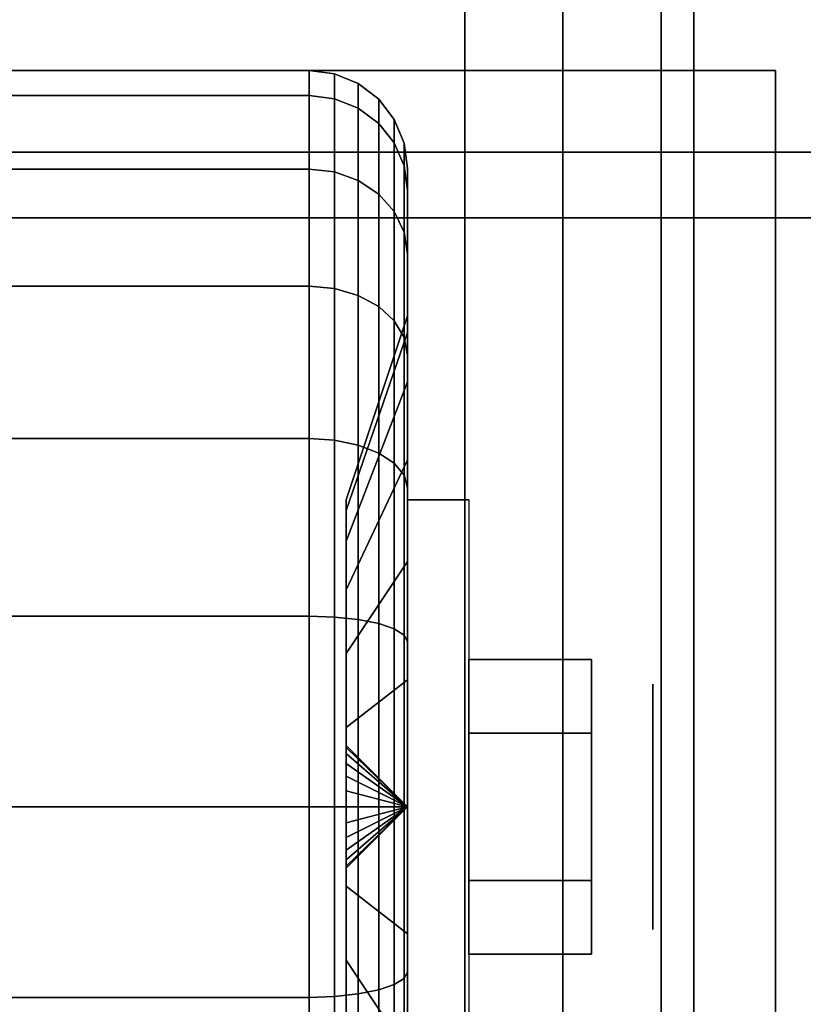
# Model space of a CAD drawing. Extents: x -88 to 88, y -21 to 21.
# Drawn here: x 85 to 86, y 12 to 13 of the extents above; entities that cross this region are included whole.
import ezdxf

# ---------------------------------------------------------------- set-up
doc = ezdxf.new("R2010")
doc.units = 0
for name, color, linetype in [('3D', 254, 'CONTINUOUS'), ('3D-BLACK', 250, 'CONTINUOUS'), ('3D-CHROME', 254, 'CONTINUOUS'), ('3D-COLDROLL', 252, 'CONTINUOUS'), ('3D-FLAT', 7, 'CONTINUOUS'), ('3D-NON', 43, 'CONTINUOUS')]:
    doc.layers.add(name, color=color, linetype=linetype)

msp = doc.modelspace()

# ---------------------------------------------------------------- linework, layer by layer
at = {"layer": '3D', "extrusion": (-1, 0, 0)}
msp.add_circle((-12.05, 1.125, -85.8875), 0.1875, dxfattribs=at)
at = {"layer": '3D', "extrusion": (1, 0, 0)}
msp.add_arc((12.05, 1.125, 85.5125), 0.4688, 180, 0, dxfattribs=at)
at = {"layer": '3D'}
for points in [[(85.9, 14.2, 65.45), (85.75, 14.05, 65.3), (85.75, -0.95, 65.3), (85.9, -1.1, 65.45)], [(85.75, 14.05, 65.6), (85.9, 14.2, 65.45), (85.9, -1.1, 65.45), (85.75, -0.95, 65.6)], [(85.6, 13.9, 65.45), (85.75, 14.05, 65.6), (85.75, -0.95, 65.6), (85.6, -0.8, 65.45)], [(85.75, 14.05, 65.3), (85.6, 13.9, 65.45), (85.6, -0.8, 65.45), (85.75, -0.95, 65.3)], [(85.5125, 12.05, 1.125), (85.4188, 12.1438, 1.125), (85.4188, 12.1406, 1.1007), (85.5125, 12.05, 1.125)], [(85.5125, 12.05, 1.125), (85.4188, 12.1406, 1.1493), (85.4188, 12.1438, 1.125), (85.5125, 12.05, 1.125)], [(85.5125, 12.05, 1.125), (85.4188, 12.1406, 1.1007), (85.4188, 12.1312, 1.0781), (85.5125, 12.05, 1.125)], [(85.5125, 12.05, 1.125), (85.4188, 12.1312, 1.1719), (85.4188, 12.1406, 1.1493), (85.5125, 12.05, 1.125)], [(85.5125, 12.05, 1.125), (85.4188, 12.1312, 1.0781), (85.4188, 12.1163, 1.0587), (85.5125, 12.05, 1.125)], [(85.5125, 12.05, 1.125), (85.4188, 12.1163, 1.1913), (85.4188, 12.1312, 1.1719), (85.5125, 12.05, 1.125)], [(85.5125, 12.05, 1.125), (85.4188, 12.1163, 1.0587), (85.4188, 12.0969, 1.0438), (85.5125, 12.05, 1.125)], [(85.5125, 12.05, 1.125), (85.4188, 12.0969, 1.2062), (85.4188, 12.1163, 1.1913), (85.5125, 12.05, 1.125)], [(85.5125, 12.05, 1.125), (85.4188, 12.0969, 1.0438), (85.4188, 12.0743, 1.0344), (85.5125, 12.05, 1.125)], [(85.5125, 12.05, 1.125), (85.4188, 12.0743, 1.2156), (85.4188, 12.0969, 1.2062), (85.5125, 12.05, 1.125)], [(85.5125, 12.05, 1.125), (85.4188, 12.0743, 1.0344), (85.4188, 12.05, 1.0312), (85.5125, 12.05, 1.125)], [(85.5125, 12.05, 1.125), (85.4188, 12.05, 1.2188), (85.4188, 12.0743, 1.2156), (85.5125, 12.05, 1.125)], [(85.5125, 12.05, 1.125), (85.4188, 11.9594, 1.1007), (85.4188, 11.9563, 1.125), (85.5125, 12.05, 1.125)], [(85.5125, 12.05, 1.125), (85.4188, 11.9688, 1.0781), (85.4188, 11.9594, 1.1007), (85.5125, 12.05, 1.125)], [(85.5125, 12.05, 1.125), (85.4188, 11.9837, 1.0587), (85.4188, 11.9688, 1.0781), (85.5125, 12.05, 1.125)], [(85.5125, 12.05, 1.125), (85.4188, 12.0031, 1.0438), (85.4188, 11.9837, 1.0587), (85.5125, 12.05, 1.125)], [(85.5125, 12.05, 1.125), (85.4188, 12.0257, 1.0344), (85.4188, 12.0031, 1.0438), (85.5125, 12.05, 1.125)], [(85.5125, 12.05, 1.125), (85.4188, 12.05, 1.0312), (85.4188, 12.0257, 1.0344), (85.5125, 12.05, 1.125)], [(85.5125, 12.05, 1.125), (85.4188, 12.0257, 1.2156), (85.4188, 12.05, 1.2188), (85.5125, 12.05, 1.125)], [(85.5125, 12.05, 1.125), (85.4188, 12.0031, 1.2062), (85.4188, 12.0257, 1.2156), (85.5125, 12.05, 1.125)], [(85.5125, 12.05, 1.125), (85.4188, 11.9837, 1.1913), (85.4188, 12.0031, 1.2062), (85.5125, 12.05, 1.125)], [(85.5125, 12.05, 1.125), (85.4188, 11.9688, 1.1719), (85.4188, 11.9837, 1.1913), (85.5125, 12.05, 1.125)], [(85.5125, 12.05, 1.125), (85.4188, 11.9594, 1.1493), (85.4188, 11.9688, 1.1719), (85.5125, 12.05, 1.125)], [(85.5125, 12.05, 1.125), (85.4188, 11.9563, 1.125), (85.4188, 11.9594, 1.1493), (85.5125, 12.05, 1.125)]]:
    msp.add_3dface(points, dxfattribs=at)
at = {"layer": '3D-BLACK'}
for points in [[(84.5375, 13.1367, 0.8338), (85.3625, 13.1367, 0.8338), (85.3625, 13.175, 1.125), (84.5375, 13.175, 1.125)], [(84.5375, 13.175, 1.125), (85.3625, 13.175, 1.125), (85.3625, 13.1367, 1.4162), (84.5375, 13.1367, 1.4162)], [(85.3625, 13.1367, 0.8338), (85.4013, 13.1317, 0.8352), (85.4013, 13.1699, 1.125), (85.3625, 13.175, 1.125)], [(85.3625, 13.175, 1.125), (85.4013, 13.1699, 1.125), (85.4013, 13.1317, 1.4148), (85.3625, 13.1367, 1.4162)], [(85.4013, 13.1317, 0.8352), (85.4375, 13.1173, 0.839), (85.4375, 13.1549, 1.125), (85.4013, 13.1699, 1.125)], [(85.4013, 13.1699, 1.125), (85.4375, 13.1549, 1.125), (85.4375, 13.1173, 1.411), (85.4013, 13.1317, 1.4148)], [(85.4375, 13.1173, 0.839), (85.4686, 13.0942, 0.8452), (85.4686, 13.1311, 1.125), (85.4375, 13.1549, 1.125)], [(85.4375, 13.1549, 1.125), (85.4686, 13.1311, 1.125), (85.4686, 13.0942, 1.4048), (85.4375, 13.1173, 1.411)], [(84.5375, 13.0243, 0.5625), (85.3625, 13.0243, 0.5625), (85.3625, 13.1367, 0.8338), (84.5375, 13.1367, 0.8338)], [(84.5375, 13.1367, 1.4162), (85.3625, 13.1367, 1.4162), (85.3625, 13.0243, 1.6875), (84.5375, 13.0243, 1.6875)], [(85.3625, 13.0243, 0.5625), (85.4013, 13.0199, 0.5651), (85.4013, 13.1317, 0.8352), (85.3625, 13.1367, 0.8338)], [(85.3625, 13.1367, 1.4162), (85.4013, 13.1317, 1.4148), (85.4013, 13.0199, 1.6849), (85.3625, 13.0243, 1.6875)], [(85.4013, 13.0199, 0.5651), (85.4375, 13.0069, 0.5725), (85.4375, 13.1173, 0.839), (85.4013, 13.1317, 0.8352)], [(85.4013, 13.1317, 1.4148), (85.4375, 13.1173, 1.411), (85.4375, 13.0069, 1.6775), (85.4013, 13.0199, 1.6849)], [(85.4686, 13.0942, 0.8452), (85.4924, 13.0642, 0.8532), (85.4924, 13.1, 1.125), (85.4686, 13.1311, 1.125)], [(85.4686, 13.1311, 1.125), (85.4924, 13.1, 1.125), (85.4924, 13.0642, 1.3968), (85.4686, 13.0942, 1.4048)], [(85.4375, 13.0069, 0.5725), (85.4686, 12.9862, 0.5845), (85.4686, 13.0942, 0.8452), (85.4375, 13.1173, 0.839)], [(85.4375, 13.1173, 1.411), (85.4686, 13.0942, 1.4048), (85.4686, 12.9862, 1.6655), (85.4375, 13.0069, 1.6775)], [(85.4686, 12.9862, 0.5845), (85.4924, 12.9593, 0.6), (85.4924, 13.0642, 0.8532), (85.4686, 13.0942, 0.8452)], [(85.4686, 13.0942, 1.4048), (85.4924, 13.0642, 1.3968), (85.4924, 12.9593, 1.65), (85.4686, 12.9862, 1.6655)], [(85.4924, 13.0642, 0.8532), (85.5074, 13.0293, 0.8626), (85.5074, 13.0638, 1.125), (85.4924, 13.1, 1.125)], [(85.4924, 13.1, 1.125), (85.5074, 13.0638, 1.125), (85.5074, 13.0293, 1.3874), (85.4924, 13.0642, 1.3968)], [(85.4924, 12.9593, 0.6), (85.5074, 12.928, 0.6181), (85.5074, 13.0293, 0.8626), (85.4924, 13.0642, 0.8532)], [(85.4924, 13.0642, 1.3968), (85.5074, 13.0293, 1.3874), (85.5074, 12.928, 1.6319), (85.4924, 12.9593, 1.65)], [(85.5074, 13.0293, 0.8626), (85.5125, 12.9918, 0.8727), (85.5125, 13.025, 1.125), (85.5074, 13.0638, 1.125)], [(85.5074, 13.0638, 1.125), (85.5125, 13.025, 1.125), (85.5125, 12.9918, 1.3773), (85.5074, 13.0293, 1.3874)], [(85.5074, 12.928, 0.6181), (85.5125, 12.8944, 0.6375), (85.5125, 12.9918, 0.8727), (85.5074, 13.0293, 0.8626)], [(85.5074, 13.0293, 1.3874), (85.5125, 12.9918, 1.3773), (85.5125, 12.8944, 1.6125), (85.5074, 12.928, 1.6319)], [(84.5375, 12.8455, 0.3295), (85.3625, 12.8455, 0.3295), (85.3625, 13.0243, 0.5625), (84.5375, 13.0243, 0.5625)], [(84.5375, 13.0243, 1.6875), (85.3625, 13.0243, 1.6875), (85.3625, 12.8455, 1.9205), (84.5375, 12.8455, 1.9205)], [(85.3625, 12.8455, 0.3295), (85.4013, 12.8419, 0.3331), (85.4013, 13.0199, 0.5651), (85.3625, 13.0243, 0.5625)], [(85.3625, 13.0243, 1.6875), (85.4013, 13.0199, 1.6849), (85.4013, 12.8419, 1.9169), (85.3625, 12.8455, 1.9205)], [(85.4013, 12.8419, 0.3331), (85.4375, 12.8313, 0.3437), (85.4375, 13.0069, 0.5725), (85.4013, 13.0199, 0.5651)], [(85.4013, 13.0199, 1.6849), (85.4375, 13.0069, 1.6775), (85.4375, 12.8313, 1.9063), (85.4013, 12.8419, 1.9169)], [(85.5125, 12.9918, 0.8727), (85.5125, 12.7744, 0.9309), (85.5125, 12.8, 1.125), (85.5125, 13.025, 1.125)], [(85.5125, 13.025, 1.125), (85.5125, 12.8, 1.125), (85.5125, 12.7744, 1.3191), (85.5125, 12.9918, 1.3773)], [(85.4375, 12.8313, 0.3437), (85.4686, 12.8144, 0.3606), (85.4686, 12.9862, 0.5845), (85.4375, 13.0069, 0.5725)], [(85.4375, 13.0069, 1.6775), (85.4686, 12.9862, 1.6655), (85.4686, 12.8144, 1.8894), (85.4375, 12.8313, 1.9063)], [(85.4686, 12.8144, 0.3606), (85.4924, 12.7925, 0.3825), (85.4924, 12.9593, 0.6), (85.4686, 12.9862, 0.5845)], [(85.4686, 12.9862, 1.6655), (85.4924, 12.9593, 1.65), (85.4924, 12.7925, 1.8675), (85.4686, 12.8144, 1.8894)], [(85.5125, 12.8944, 0.6375), (85.5125, 12.6995, 0.75), (85.5125, 12.7744, 0.9309), (85.5125, 12.9918, 0.8727)], [(85.5125, 12.9918, 1.3773), (85.5125, 12.7744, 1.3191), (85.5125, 12.6995, 1.5), (85.5125, 12.8944, 1.6125)], [(85.4924, 12.7925, 0.3825), (85.5074, 12.7669, 0.4081), (85.5074, 12.928, 0.6181), (85.4924, 12.9593, 0.6)], [(85.4924, 12.9593, 1.65), (85.5074, 12.928, 1.6319), (85.5074, 12.7669, 1.8419), (85.4924, 12.7925, 1.8675)], [(85.5074, 12.7669, 0.4081), (85.5125, 12.7394, 0.4356), (85.5125, 12.8944, 0.6375), (85.5074, 12.928, 0.6181)], [(85.5074, 12.928, 1.6319), (85.5125, 12.8944, 1.6125), (85.5125, 12.7394, 1.8144), (85.5074, 12.7669, 1.8419)], [(85.5125, 12.7394, 0.4356), (85.5125, 12.5803, 0.5947), (85.5125, 12.6995, 0.75), (85.5125, 12.8944, 0.6375)], [(85.5125, 12.8944, 1.6125), (85.5125, 12.6995, 1.5), (85.5125, 12.5803, 1.6553), (85.5125, 12.7394, 1.8144)], [(84.5375, 12.6125, 0.1507), (85.3625, 12.6125, 0.1507), (85.3625, 12.8455, 0.3295), (84.5375, 12.8455, 0.3295)], [(84.5375, 12.8455, 1.9205), (85.3625, 12.8455, 1.9205), (85.3625, 12.6125, 2.0993), (84.5375, 12.6125, 2.0993)], [(85.3625, 12.6125, 0.1507), (85.4013, 12.6099, 0.1551), (85.4013, 12.8419, 0.3331), (85.3625, 12.8455, 0.3295)], [(85.3625, 12.8455, 1.9205), (85.4013, 12.8419, 1.9169), (85.4013, 12.6099, 2.0949), (85.3625, 12.6125, 2.0993)], [(85.4013, 12.6099, 0.1551), (85.4375, 12.6025, 0.1681), (85.4375, 12.8313, 0.3437), (85.4013, 12.8419, 0.3331)], [(85.4013, 12.8419, 1.9169), (85.4375, 12.8313, 1.9063), (85.4375, 12.6025, 2.0819), (85.4013, 12.6099, 2.0949)], [(85.4375, 12.6025, 0.1681), (85.4686, 12.5905, 0.1888), (85.4686, 12.8144, 0.3606), (85.4375, 12.8313, 0.3437)], [(85.4375, 12.8313, 1.9063), (85.4686, 12.8144, 1.8894), (85.4686, 12.5905, 2.0612), (85.4375, 12.6025, 2.0819)], [(85.4686, 12.5905, 0.1888), (85.4924, 12.575, 0.2157), (85.4924, 12.7925, 0.3825), (85.4686, 12.8144, 0.3606)], [(85.4686, 12.8144, 1.8894), (85.4924, 12.7925, 1.8675), (85.4924, 12.575, 2.0343), (85.4686, 12.5905, 2.0612)], [(85.5125, 12.7744, 0.9309), (85.4188, 12.5028, 1.0037), (85.4188, 12.5188, 1.125), (85.5125, 12.8, 1.125)], [(85.5125, 12.8, 1.125), (85.4188, 12.5188, 1.125), (85.4188, 12.5028, 1.2463), (85.5125, 12.7744, 1.3191)], [(85.4924, 12.575, 0.2157), (85.5074, 12.5569, 0.247), (85.5074, 12.7669, 0.4081), (85.4924, 12.7925, 0.3825)], [(85.4924, 12.7925, 1.8675), (85.5074, 12.7669, 1.8419), (85.5074, 12.5569, 2.003), (85.4924, 12.575, 2.0343)], [(85.5125, 12.6995, 0.75), (85.4188, 12.4559, 0.8906), (85.4188, 12.5028, 1.0037), (85.5125, 12.7744, 0.9309)], [(85.5125, 12.7744, 1.3191), (85.4188, 12.5028, 1.2463), (85.4188, 12.4559, 1.3594), (85.5125, 12.6995, 1.5)], [(85.5074, 12.5569, 0.247), (85.5125, 12.5375, 0.2806), (85.5125, 12.7394, 0.4356), (85.5074, 12.7669, 0.4081)], [(85.5074, 12.7669, 1.8419), (85.5125, 12.7394, 1.8144), (85.5125, 12.5375, 1.9694), (85.5074, 12.5569, 2.003)], [(85.5125, 12.5375, 0.2806), (85.5125, 12.425, 0.4755), (85.5125, 12.5803, 0.5947), (85.5125, 12.7394, 0.4356)], [(85.5125, 12.7394, 1.8144), (85.5125, 12.5803, 1.6553), (85.5125, 12.425, 1.7745), (85.5125, 12.5375, 1.9694)], [(85.5125, 12.5803, 0.5947), (85.4188, 12.3815, 0.7935), (85.4188, 12.4559, 0.8906), (85.5125, 12.6995, 0.75)], [(85.5125, 12.6995, 1.5), (85.4188, 12.4559, 1.3594), (85.4188, 12.3815, 1.4565), (85.5125, 12.5803, 1.6553)], [(84.5375, 12.3412, 0.0383), (85.3625, 12.3412, 0.0383), (85.3625, 12.6125, 0.1507), (84.5375, 12.6125, 0.1507)], [(84.5375, 12.6125, 2.0993), (85.3625, 12.6125, 2.0993), (85.3625, 12.3412, 2.2117), (84.5375, 12.3412, 2.2117)], [(85.3625, 12.3412, 0.0383), (85.4013, 12.3398, 0.0433), (85.4013, 12.6099, 0.1551), (85.3625, 12.6125, 0.1507)], [(85.3625, 12.6125, 2.0993), (85.4013, 12.6099, 2.0949), (85.4013, 12.3398, 2.2067), (85.3625, 12.3412, 2.2117)], [(85.4013, 12.3398, 0.0433), (85.4375, 12.336, 0.0577), (85.4375, 12.6025, 0.1681), (85.4013, 12.6099, 0.1551)], [(85.4013, 12.6099, 2.0949), (85.4375, 12.6025, 2.0819), (85.4375, 12.336, 2.1923), (85.4013, 12.3398, 2.2067)], [(85.4375, 12.336, 0.0577), (85.4686, 12.3298, 0.0808), (85.4686, 12.5905, 0.1888), (85.4375, 12.6025, 0.1681)], [(85.4375, 12.6025, 2.0819), (85.4686, 12.5905, 2.0612), (85.4686, 12.3298, 2.1692), (85.4375, 12.336, 2.1923)], [(85.5125, 12.425, 0.4755), (85.4188, 12.2844, 0.7191), (85.4188, 12.3815, 0.7935), (85.5125, 12.5803, 0.5947)], [(85.5125, 12.5803, 1.6553), (85.4188, 12.3815, 1.4565), (85.4188, 12.2844, 1.5309), (85.5125, 12.425, 1.7745)], [(85.4686, 12.3298, 0.0808), (85.4924, 12.3218, 0.1108), (85.4924, 12.575, 0.2157), (85.4686, 12.5905, 0.1888)], [(85.4686, 12.5905, 2.0612), (85.4924, 12.575, 2.0343), (85.4924, 12.3218, 2.1392), (85.4686, 12.3298, 2.1692)], [(85.4924, 12.3218, 0.1108), (85.5074, 12.3124, 0.1457), (85.5074, 12.5569, 0.247), (85.4924, 12.575, 0.2157)], [(85.4924, 12.575, 2.0343), (85.5074, 12.5569, 2.003), (85.5074, 12.3124, 2.1043), (85.4924, 12.3218, 2.1392)], [(85.5074, 12.3124, 0.1457), (85.5125, 12.3023, 0.1832), (85.5125, 12.5375, 0.2806), (85.5074, 12.5569, 0.247)], [(85.5074, 12.5569, 2.003), (85.5125, 12.5375, 1.9694), (85.5125, 12.3023, 2.0668), (85.5074, 12.3124, 2.1043)], [(85.5125, 12.3023, 0.1832), (85.5125, 12.2441, 0.4006), (85.5125, 12.425, 0.4755), (85.5125, 12.5375, 0.2806)], [(85.5125, 12.5375, 1.9694), (85.5125, 12.425, 1.7745), (85.5125, 12.2441, 1.8494), (85.5125, 12.3023, 2.0668)], [(85.5125, 12.2441, 0.4006), (85.4188, 12.1713, 0.6722), (85.4188, 12.2844, 0.7191), (85.5125, 12.425, 0.4755)], [(85.5125, 12.425, 1.7745), (85.4188, 12.2844, 1.5309), (85.4188, 12.1713, 1.5778), (85.5125, 12.2441, 1.8494)], [(84.5375, 12.05), (85.3625, 12.05), (85.3625, 12.3412, 0.0383), (84.5375, 12.3412, 0.0383)], [(84.5375, 12.3412, 2.2117), (85.3625, 12.3412, 2.2117), (85.3625, 12.05, 2.25), (84.5375, 12.05, 2.25)], [(85.3625, 12.05), (85.4013, 12.05, 0.0051), (85.4013, 12.3398, 0.0433), (85.3625, 12.3412, 0.0383)], [(85.3625, 12.3412, 2.2117), (85.4013, 12.3398, 2.2067), (85.4013, 12.05, 2.2449), (85.3625, 12.05, 2.25)], [(85.4013, 12.05, 0.0051), (85.4375, 12.05, 0.0201), (85.4375, 12.336, 0.0577), (85.4013, 12.3398, 0.0433)], [(85.4013, 12.3398, 2.2067), (85.4375, 12.336, 2.1923), (85.4375, 12.05, 2.2299), (85.4013, 12.05, 2.2449)], [(85.4375, 12.05, 0.0201), (85.4686, 12.05, 0.0439), (85.4686, 12.3298, 0.0808), (85.4375, 12.336, 0.0577)], [(85.4375, 12.336, 2.1923), (85.4686, 12.3298, 2.1692), (85.4686, 12.05, 2.2061), (85.4375, 12.05, 2.2299)], [(85.4686, 12.05, 0.0439), (85.4924, 12.05, 0.075), (85.4924, 12.3218, 0.1108), (85.4686, 12.3298, 0.0808)], [(85.4686, 12.3298, 2.1692), (85.4924, 12.3218, 2.1392), (85.4924, 12.05, 2.175), (85.4686, 12.05, 2.2061)], [(85.4924, 12.05, 0.075), (85.5074, 12.05, 0.1112), (85.5074, 12.3124, 0.1457), (85.4924, 12.3218, 0.1108)], [(85.4924, 12.3218, 2.1392), (85.5074, 12.3124, 2.1043), (85.5074, 12.05, 2.1388), (85.4924, 12.05, 2.175)], [(85.5074, 12.05, 0.1112), (85.5125, 12.05, 0.15), (85.5125, 12.3023, 0.1832), (85.5074, 12.3124, 0.1457)], [(85.5074, 12.3124, 2.1043), (85.5125, 12.3023, 2.0668), (85.5125, 12.05, 2.1), (85.5074, 12.05, 2.1388)], [(85.5125, 12.05, 0.15), (85.5125, 12.05, 0.375), (85.5125, 12.2441, 0.4006), (85.5125, 12.3023, 0.1832)], [(85.5125, 12.3023, 2.0668), (85.5125, 12.2441, 1.8494), (85.5125, 12.05, 1.875), (85.5125, 12.05, 2.1)], [(85.5125, 12.05, 0.375), (85.4188, 12.05, 0.6562), (85.4188, 12.1713, 0.6722), (85.5125, 12.2441, 0.4006)], [(85.5125, 12.2441, 1.8494), (85.4188, 12.1713, 1.5778), (85.4188, 12.05, 1.5938), (85.5125, 12.05, 1.875)], [(84.5375, 11.7588, 0.0383), (85.3625, 11.7588, 0.0383), (85.3625, 12.05), (84.5375, 12.05)], [(84.5375, 12.05, 2.25), (85.3625, 12.05, 2.25), (85.3625, 11.7588, 2.2117), (84.5375, 11.7588, 2.2117)], [(85.3625, 11.7588, 0.0383), (85.4013, 11.7602, 0.0433), (85.4013, 12.05, 0.0051), (85.3625, 12.05)], [(85.3625, 12.05, 2.25), (85.4013, 12.05, 2.2449), (85.4013, 11.7602, 2.2067), (85.3625, 11.7588, 2.2117)], [(85.4013, 11.7602, 0.0433), (85.4375, 11.764, 0.0577), (85.4375, 12.05, 0.0201), (85.4013, 12.05, 0.0051)], [(85.4013, 12.05, 2.2449), (85.4375, 12.05, 2.2299), (85.4375, 11.764, 2.1923), (85.4013, 11.7602, 2.2067)], [(85.5125, 11.8559, 0.4006), (85.4188, 11.9287, 0.6722), (85.4188, 12.05, 0.6562), (85.5125, 12.05, 0.375)], [(85.5125, 12.05, 1.875), (85.4188, 12.05, 1.5938), (85.4188, 11.9287, 1.5778), (85.5125, 11.8559, 1.8494)], [(85.4375, 11.764, 0.0577), (85.4686, 11.7702, 0.0808), (85.4686, 12.05, 0.0439), (85.4375, 12.05, 0.0201)], [(85.4375, 12.05, 2.2299), (85.4686, 12.05, 2.2061), (85.4686, 11.7702, 2.1692), (85.4375, 11.764, 2.1923)], [(85.4686, 11.7702, 0.0808), (85.4924, 11.7782, 0.1108), (85.4924, 12.05, 0.075), (85.4686, 12.05, 0.0439)], [(85.4686, 12.05, 2.2061), (85.4924, 12.05, 2.175), (85.4924, 11.7782, 2.1392), (85.4686, 11.7702, 2.1692)], [(85.4924, 11.7782, 0.1108), (85.5074, 11.7876, 0.1457), (85.5074, 12.05, 0.1112), (85.4924, 12.05, 0.075)], [(85.4924, 12.05, 2.175), (85.5074, 12.05, 2.1388), (85.5074, 11.7876, 2.1043), (85.4924, 11.7782, 2.1392)], [(85.5074, 11.7876, 0.1457), (85.5125, 11.7977, 0.1832), (85.5125, 12.05, 0.15), (85.5074, 12.05, 0.1112)], [(85.5074, 12.05, 2.1388), (85.5125, 12.05, 2.1), (85.5125, 11.7977, 2.0668), (85.5074, 11.7876, 2.1043)], [(85.5125, 11.7977, 0.1832), (85.5125, 11.8559, 0.4006), (85.5125, 12.05, 0.375), (85.5125, 12.05, 0.15)], [(85.5125, 12.05, 2.1), (85.5125, 12.05, 1.875), (85.5125, 11.8559, 1.8494), (85.5125, 11.7977, 2.0668)], [(85.5125, 11.675, 0.4755), (85.4188, 11.8156, 0.7191), (85.4188, 11.9287, 0.6722), (85.5125, 11.8559, 0.4006)], [(85.5125, 11.8559, 1.8494), (85.4188, 11.9287, 1.5778), (85.4188, 11.8156, 1.5309), (85.5125, 11.675, 1.7745)], [(85.5125, 11.5625, 0.2806), (85.5125, 11.675, 0.4755), (85.5125, 11.8559, 0.4006), (85.5125, 11.7977, 0.1832)], [(85.5125, 11.7977, 2.0668), (85.5125, 11.8559, 1.8494), (85.5125, 11.675, 1.7745), (85.5125, 11.5625, 1.9694)], [(85.5125, 11.5197, 0.5947), (85.4188, 11.7185, 0.7935), (85.4188, 11.8156, 0.7191), (85.5125, 11.675, 0.4755)], [(85.5125, 11.675, 1.7745), (85.4188, 11.8156, 1.5309), (85.4188, 11.7185, 1.4565), (85.5125, 11.5197, 1.6553)], [(85.5074, 11.5431, 0.247), (85.5125, 11.5625, 0.2806), (85.5125, 11.7977, 0.1832), (85.5074, 11.7876, 0.1457)], [(85.5074, 11.7876, 2.1043), (85.5125, 11.7977, 2.0668), (85.5125, 11.5625, 1.9694), (85.5074, 11.5431, 2.003)], [(85.4924, 11.525, 0.2157), (85.5074, 11.5431, 0.247), (85.5074, 11.7876, 0.1457), (85.4924, 11.7782, 0.1108)], [(85.4924, 11.7782, 2.1392), (85.5074, 11.7876, 2.1043), (85.5074, 11.5431, 2.003), (85.4924, 11.525, 2.0343)], [(85.4375, 11.4975, 0.1681), (85.4686, 11.5095, 0.1888), (85.4686, 11.7702, 0.0808), (85.4375, 11.764, 0.0577)], [(85.4375, 11.764, 2.1923), (85.4686, 11.7702, 2.1692), (85.4686, 11.5095, 2.0612), (85.4375, 11.4975, 2.0819)], [(85.4686, 11.5095, 0.1888), (85.4924, 11.525, 0.2157), (85.4924, 11.7782, 0.1108), (85.4686, 11.7702, 0.0808)], [(85.4686, 11.7702, 2.1692), (85.4924, 11.7782, 2.1392), (85.4924, 11.525, 2.0343), (85.4686, 11.5095, 2.0612)], [(84.5375, 11.4875, 0.1507), (85.3625, 11.4875, 0.1507), (85.3625, 11.7588, 0.0383), (84.5375, 11.7588, 0.0383)], [(84.5375, 11.7588, 2.2117), (85.3625, 11.7588, 2.2117), (85.3625, 11.4875, 2.0993), (84.5375, 11.4875, 2.0993)], [(85.3625, 11.4875, 0.1507), (85.4013, 11.4901, 0.1551), (85.4013, 11.7602, 0.0433), (85.3625, 11.7588, 0.0383)], [(85.3625, 11.7588, 2.2117), (85.4013, 11.7602, 2.2067), (85.4013, 11.4901, 2.0949), (85.3625, 11.4875, 2.0993)], [(85.4013, 11.4901, 0.1551), (85.4375, 11.4975, 0.1681), (85.4375, 11.764, 0.0577), (85.4013, 11.7602, 0.0433)], [(85.4013, 11.7602, 2.2067), (85.4375, 11.764, 2.1923), (85.4375, 11.4975, 2.0819), (85.4013, 11.4901, 2.0949)]]:
    msp.add_3dface(points, dxfattribs=at)
at = {"layer": '3D-CHROME'}
for points in [[(85.7938, 12.275, 1.125), (85.6063, 12.275, 1.125), (85.6063, 12.1625, 0.9301), (85.7938, 12.1625, 0.9301)], [(85.7938, 12.1625, 1.3199), (85.6063, 12.1625, 1.3199), (85.6063, 12.275, 1.125), (85.7938, 12.275, 1.125)], [(85.7938, 11.9375, 1.3199), (85.6063, 11.9375, 1.3199), (85.6063, 12.1625, 1.3199), (85.7938, 12.1625, 1.3199)], [(85.7938, 12.1625, 0.9301), (85.6063, 12.1625, 0.9301), (85.6063, 11.9375, 0.9301), (85.7938, 11.9375, 0.9301)], [(85.7938, 11.825, 1.125), (85.6063, 11.825, 1.125), (85.6063, 11.9375, 1.3199), (85.7938, 11.9375, 1.3199)], [(85.7938, 11.9375, 0.9301), (85.6063, 11.9375, 0.9301), (85.6063, 11.825, 1.125), (85.7938, 11.825, 1.125)]]:
    msp.add_3dface(points, dxfattribs=at)
at = {"layer": '3D-COLDROLL'}
for points in [[(87.75, 13.85, 36), (40.15, 13.85, 36), (40.15, -8.7, 36), (87.75, -8.7, 36)], [(87.75, 13.85, 35), (40.15, 13.85, 35), (40.15, -8.7, 35), (87.75, -8.7, 35)]]:
    msp.add_3dface(points, dxfattribs=at)
at = {"layer": '3D-FLAT'}
for points in [[(87.95, 16.05, 25), (39.95, 16.05, 25), (39.95, -16.7, 25), (87.95, -16.7, 25)], [(87.95, 16.05, 27), (39.95, 16.05, 27), (39.95, -16.7, 27), (87.95, -16.7, 27)], [(87.85, 16.05, 24.9), (40.05, 16.05, 24.9), (40.05, -14.7, 24.9), (87.85, -14.7, 24.9)], [(87.85, 16.05, 3), (40.05, 16.05, 3), (40.05, -14.7, 3), (87.85, -14.7, 3)], [(86.95, 15.95, 59), (40.95, 15.95, 59), (40.95, -1.95, 59), (86.95, -1.95, 59)], [(86.95, 15.95, 58.2), (40.95, 15.95, 58.2), (40.95, -1.95, 58.2), (86.95, -1.95, 58.2)], [(86.95, 15.95, 78), (40.95, 15.95, 78), (40.95, -1.95, 78), (86.95, -1.95, 78)], [(85.95, 14.15, 69.1), (85.75, 14.15, 69.1), (85.75, -1.05, 69.1), (85.95, -1.05, 69.1)], [(85.95, 14.15, 68.9), (85.75, 14.15, 68.9), (85.75, -1.05, 68.9), (85.95, -1.05, 68.9)], [(85.95, 14.15, 67.1), (85.75, 14.15, 67.1), (85.75, -1.05, 67.1), (85.95, -1.05, 67.1)], [(85.95, 14.15, 66.9), (85.75, 14.15, 66.9), (85.75, -1.05, 66.9), (85.95, -1.05, 66.9)], [(85.95, 14.15, 65.1), (85.75, 14.15, 65.1), (85.75, -1.05, 65.1), (85.95, -1.05, 65.1)], [(85.95, 14.15, 64.9), (85.75, 14.15, 64.9), (85.75, -1.05, 64.9), (85.95, -1.05, 64.9)], [(85.95, 14.15, 63.1), (85.75, 14.15, 63.1), (85.75, -1.05, 63.1), (85.95, -1.05, 63.1)], [(85.95, 14.15, 62.9), (85.75, 14.15, 62.9), (85.75, -1.05, 62.9), (85.95, -1.05, 62.9)], [(85.95, 14.15, 61.1), (85.75, 14.15, 61.1), (85.75, -1.05, 61.1), (85.95, -1.05, 61.1)], [(85.95, 14.15, 60.9), (85.75, 14.15, 60.9), (85.75, -1.05, 60.9), (85.95, -1.05, 60.9)], [(87.95, 14.05, 35), (39.95, 14.05, 35), (39.95, -12.95, 35), (87.95, -12.95, 35)], [(86.075, 13.175, 3), (83.825, 13.175, 3), (83.825, 10.925, 3), (86.075, 10.925, 3)], [(86.075, 13.175, 2.8125), (83.825, 13.175, 2.8125), (83.825, 10.925, 2.8125), (86.075, 10.925, 2.8125)], [(86.85, 12.95, 57), (86.85, -1.85, 57), (41.05, -1.85, 57), (41.05, 12.95, 57)], [(86.85, 12.95, 58), (86.85, -1.85, 58), (41.05, -1.85, 58), (41.05, 12.95, 58)], [(85.5125, 12.5188, 2.8125), (85.6063, 12.5188, 2.8125), (85.6063, 11.5813, 2.8125), (85.5125, 11.5813, 2.8125)]]:
    msp.add_3dface(points, dxfattribs=at)
at = {"layer": '3D-FLAT', "invisible_edges": 5}
msp.add_3dface([(87.85, 14.05, 58), (86.95, 13.05, 58), (40.95, 13.05, 58), (40.05, 14.05, 58)], dxfattribs=at)
at = {"layer": '3D-NON'}
for points in [[(85.75, 14.15, 68.9), (85.75, -1.05, 68.9), (85.75, -1.05, 69.1), (85.75, 14.15, 69.1)], [(85.75, 14.15, 66.9), (85.75, -1.05, 66.9), (85.75, -1.05, 67.1), (85.75, 14.15, 67.1)], [(85.75, 14.15, 64.9), (85.75, -1.05, 64.9), (85.75, -1.05, 65.1), (85.75, 14.15, 65.1)], [(85.75, 14.15, 62.9), (85.75, -1.05, 62.9), (85.75, -1.05, 63.1), (85.75, 14.15, 63.1)], [(85.75, 14.15, 60.9), (85.75, -1.05, 60.9), (85.75, -1.05, 61.1), (85.75, 14.15, 61.1)], [(85.95, 14.15, 68.9), (85.95, -1.05, 68.9), (85.95, -1.05, 69.1), (85.95, 14.15, 69.1)], [(85.95, 14.15, 66.9), (85.95, -1.05, 66.9), (85.95, -1.05, 67.1), (85.95, 14.15, 67.1)], [(85.95, 14.15, 64.9), (85.95, -1.05, 64.9), (85.95, -1.05, 65.1), (85.95, 14.15, 65.1)], [(85.95, 14.15, 62.9), (85.95, -1.05, 62.9), (85.95, -1.05, 63.1), (85.95, 14.15, 63.1)], [(85.95, 14.15, 60.9), (85.95, -1.05, 60.9), (85.95, -1.05, 61.1), (85.95, 14.15, 61.1)], [(86.075, 13.175, 2.8125), (83.825, 13.175, 2.8125), (83.825, 13.175, 3), (86.075, 13.175, 3)], [(86.075, 13.175, 2.8125), (86.075, 10.925, 2.8125), (86.075, 10.925, 3), (86.075, 13.175, 3)], [(86.95, 13.05, 57), (86.95, 13.05, 58), (40.95, 13.05, 58), (40.95, 13.05, 57)], [(86.85, 12.95, 58), (41.05, 12.95, 58), (41.05, 12.95, 57), (86.85, 12.95, 57)], [(85.4188, 12.1438, 1.125), (85.4188, 12.5188, 1.125), (85.4188, 12.5028, 1.0037), (85.4188, 12.1406, 1.1007)], [(85.4188, 12.1406, 1.1493), (85.4188, 12.5028, 1.2463), (85.4188, 12.5188, 1.125), (85.4188, 12.1438, 1.125)], [(85.5125, 12.5188, 1.125), (85.6063, 12.5188, 1.125), (85.6063, 12.5188, 2.8125), (85.5125, 12.5188, 2.8125)], [(85.4188, 12.1406, 1.1007), (85.4188, 12.5028, 1.0037), (85.4188, 12.4559, 0.8906), (85.4188, 12.1312, 1.0781)], [(85.4188, 12.1312, 1.1719), (85.4188, 12.4559, 1.3594), (85.4188, 12.5028, 1.2463), (85.4188, 12.1406, 1.1493)], [(85.4188, 12.1312, 1.0781), (85.4188, 12.4559, 0.8906), (85.4188, 12.3815, 0.7935), (85.4188, 12.1163, 1.0587)], [(85.4188, 12.1163, 1.1913), (85.4188, 12.3815, 1.4565), (85.4188, 12.4559, 1.3594), (85.4188, 12.1312, 1.1719)], [(85.4188, 12.1163, 1.0587), (85.4188, 12.3815, 0.7935), (85.4188, 12.2844, 0.7191), (85.4188, 12.0969, 1.0438)], [(85.4188, 12.0969, 1.2062), (85.4188, 12.2844, 1.5309), (85.4188, 12.3815, 1.4565), (85.4188, 12.1163, 1.1913)], [(85.4188, 12.0969, 1.0438), (85.4188, 12.2844, 0.7191), (85.4188, 12.1713, 0.6722), (85.4188, 12.0743, 1.0344)], [(85.4188, 12.0743, 1.2156), (85.4188, 12.1713, 1.5778), (85.4188, 12.2844, 1.5309), (85.4188, 12.0969, 1.2062)], [(85.4188, 12.0743, 1.0344), (85.4188, 12.1713, 0.6722), (85.4188, 12.05, 0.6562), (85.4188, 12.05, 1.0312)], [(85.4188, 12.05, 1.2188), (85.4188, 12.05, 1.5938), (85.4188, 12.1713, 1.5778), (85.4188, 12.0743, 1.2156)], [(85.4188, 12.05, 1.0312), (85.4188, 12.05, 0.6562), (85.4188, 11.9287, 0.6722), (85.4188, 12.0257, 1.0344)], [(85.4188, 12.0257, 1.2156), (85.4188, 11.9287, 1.5778), (85.4188, 12.05, 1.5938), (85.4188, 12.05, 1.2188)], [(85.4188, 12.0257, 1.0344), (85.4188, 11.9287, 0.6722), (85.4188, 11.8156, 0.7191), (85.4188, 12.0031, 1.0438)], [(85.4188, 12.0031, 1.2062), (85.4188, 11.8156, 1.5309), (85.4188, 11.9287, 1.5778), (85.4188, 12.0257, 1.2156)], [(85.4188, 12.0031, 1.0438), (85.4188, 11.8156, 0.7191), (85.4188, 11.7185, 0.7935), (85.4188, 11.9837, 1.0587)], [(85.4188, 11.9837, 1.1913), (85.4188, 11.7185, 1.4565), (85.4188, 11.8156, 1.5309), (85.4188, 12.0031, 1.2062)], [(85.4188, 11.9837, 1.0587), (85.4188, 11.7185, 0.7935), (85.4188, 11.6441, 0.8906), (85.4188, 11.9688, 1.0781)], [(85.4188, 11.9688, 1.1719), (85.4188, 11.6441, 1.3594), (85.4188, 11.7185, 1.4565), (85.4188, 11.9837, 1.1913)], [(85.4188, 11.9688, 1.0781), (85.4188, 11.6441, 0.8906), (85.4188, 11.5972, 1.0037), (85.4188, 11.9594, 1.1007)], [(85.4188, 11.9594, 1.1493), (85.4188, 11.5972, 1.2463), (85.4188, 11.6441, 1.3594), (85.4188, 11.9688, 1.1719)], [(85.4188, 11.9594, 1.1007), (85.4188, 11.5972, 1.0037), (85.4188, 11.5813, 1.125), (85.4188, 11.9563, 1.125)], [(85.4188, 11.9563, 1.125), (85.4188, 11.5813, 1.125), (85.4188, 11.5972, 1.2463), (85.4188, 11.9594, 1.1493)]]:
    msp.add_3dface(points, dxfattribs=at)
at = {"layer": '3D-NON', "invisible_edges": 15}
for points in [[(85.6063, 12.5188, 2.8125), (85.6063, 12.3625, 2.8125), (85.6063, 12.4559, 0.8906), (85.6063, 12.5188, 1.125)], [(85.6063, 12.3625, 2.8125), (85.6063, 12.2063, 2.8125), (85.6063, 12.2844, 0.7191), (85.6063, 12.4559, 0.8906)], [(85.6063, 12.2063, 2.8125), (85.6063, 12.05, 2.8125), (85.6063, 12.05, 0.6562), (85.6063, 12.2844, 0.7191)], [(85.6063, 12.05, 2.8125), (85.6063, 11.8938, 2.8125), (85.6063, 11.8156, 0.7191), (85.6063, 12.05, 0.6562)], [(85.6063, 11.8938, 2.8125), (85.6063, 11.7375, 2.8125), (85.6063, 11.6441, 0.8906), (85.6063, 11.8156, 0.7191)]]:
    msp.add_3dface(points, dxfattribs=at)

doc.saveas('drawing.dxf')
